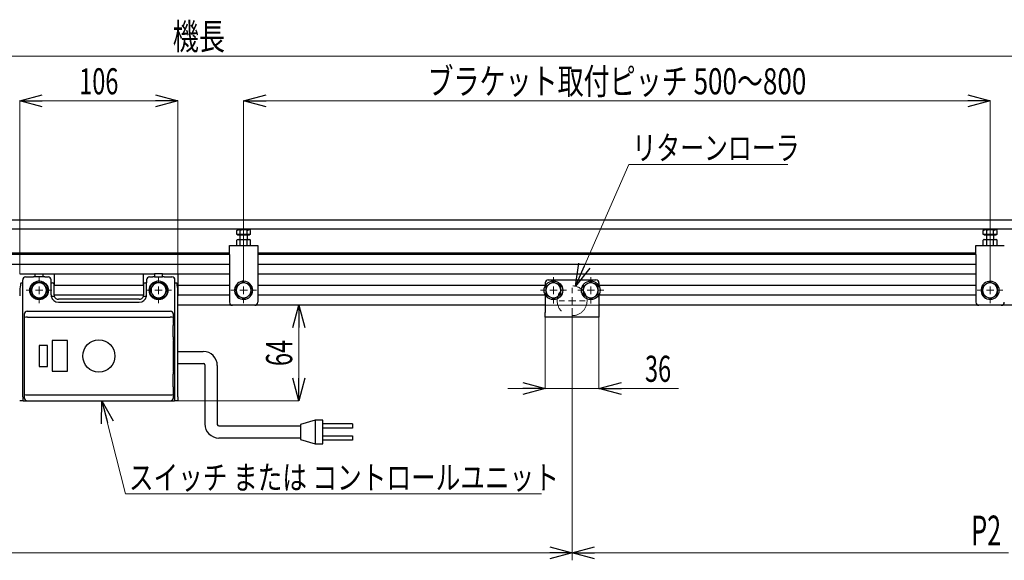
# Model space of a CAD drawing. Units: millimetres. Extents: x -985 to 985, y -676 to 676.
# Drawn here: x -60 to 599, y -158 to 205 of the extents above; entities that cross this region are included whole.
import ezdxf
from ezdxf.enums import TextEntityAlignment as Align

# ---------------------------------------------------------------- set-up
doc = ezdxf.new("R2010")
doc.units = ezdxf.units.MM
doc.header["$LTSCALE"] = 1.25
doc.linetypes.add('DASHED', pattern=[19.05, 12.7, -6.35])
doc.layers.add('SLD-0', color=7, linetype='Continuous')
doc.styles.add('dcStyle0', font='ＭＳ Ｐゴシック')
doc.dimstyles.new('dc_Rotated', dxfattribs={"dimtxt": 17.5, "dimasz": 15.00113, "dimexe": 5, "dimexo": 5, "dimgap": 5, "dimtad": 3, "dimdec": 3, "dimdsep": 46, "dimtxsty": 'dcStyle0', "dimblk1": 'OPEN30', "dimblk2": 'OPEN30', "dimsah": 1, "dimcen": 0.09, "dimclrd": 7, "dimclre": 7, "dimclrt": 7, "dimadec": 0, "dimazin": 2, "dimtfac": 1, "dimtdec": 4, "dimtmove": 0, "dimatfit": 3, "dimfxl": 1, "dimarcsym": 1})

# ---------------------------------------------------------------- blocks, each defined once
blk = doc.blocks.new('DC_GROUP_W-MMX2-VT-010-8_5')
at = {"color": 7, "linetype": 'Continuous', "lineweight": 13}
for p, q in [((299.8, 19.16), (302.13, 20.5)), ((299.63, 19.06), (299.8, 19.16))]:
    blk.add_line(p, q, dxfattribs=at)
blk = doc.blocks.new('DC_GROUP_W-MMX2-VT-010-8_6')
at = {"color": 7, "linetype": 'Continuous', "lineweight": 13}
for p, q in [((299.45, 27.82), (297.13, 29.16)), ((299.63, 27.72), (299.45, 27.82))]:
    blk.add_line(p, q, dxfattribs=at)
blk = doc.blocks.new('DC_GROUP_W-MMX2-VT-010-8_7')
at = {"color": 7, "linetype": 'Continuous', "lineweight": 13}
for p, q in [((294.63, 19.06), (294.8, 18.95)), ((294.8, 18.95), (297.13, 17.61))]:
    blk.add_line(p, q, dxfattribs=at)
blk = doc.blocks.new('DC_GROUP_W-MMX2-VT-010-8_8')
at = {"color": 7, "linetype": 'Continuous', "lineweight": 13}
for p, q in [((294.45, 27.61), (292.13, 26.27)), ((294.63, 27.72), (294.45, 27.61))]:
    blk.add_line(p, q, dxfattribs=at)
blk = doc.blocks.new('DC_GROUP_W-MMX2-VT-010-8_13')
at = {"color": 7, "linetype": 'Continuous', "lineweight": 13}
for p, q in [((86.95, 27.61), (84.63, 26.27)), ((87.13, 27.72), (86.95, 27.61))]:
    blk.add_line(p, q, dxfattribs=at)
blk = doc.blocks.new('DC_GROUP_W-MMX2-VT-010-8_14')
at = {"color": 7, "linetype": 'Continuous', "lineweight": 13}
for p, q in [((87.13, 19.06), (87.3, 18.95)), ((87.3, 18.95), (89.63, 17.61))]:
    blk.add_line(p, q, dxfattribs=at)
blk = doc.blocks.new('DC_GROUP_W-MMX2-VT-010-8_15')
at = {"color": 7, "linetype": 'Continuous', "lineweight": 13}
for p, q in [((91.95, 27.82), (89.63, 29.16)), ((92.13, 27.72), (91.95, 27.82))]:
    blk.add_line(p, q, dxfattribs=at)
blk = doc.blocks.new('DC_GROUP_W-MMX2-VT-010-8_16')
at = {"color": 7, "linetype": 'Continuous', "lineweight": 13}
for p, q in [((92.3, 19.16), (94.63, 20.5)), ((92.13, 19.06), (92.3, 19.16))]:
    blk.add_line(p, q, dxfattribs=at)
blk = doc.blocks.new('DC_GROUP_W-MMX2-VT-010-8_17')
at = {"color": 7, "linetype": 'Continuous', "lineweight": 13}
for p, q in [((28.19, 25.71), (26.85, 23.39)), ((28.3, 25.89), (28.19, 25.71))]:
    blk.add_line(p, q, dxfattribs=at)
blk = doc.blocks.new('DC_GROUP_W-MMX2-VT-010-8_18')
at = {"color": 7, "linetype": 'Continuous', "lineweight": 13}
for p, q in [((26.85, 23.39), (27.15, 22.87)), ((27.15, 22.87), (28.3, 20.89))]:
    blk.add_line(p, q, dxfattribs=at)
blk = doc.blocks.new('DC_GROUP_W-MMX2-VT-010-8_19')
at = {"color": 7, "linetype": 'Continuous', "lineweight": 13}
for p, q in [((28.3, 20.89), (28.64, 20.3)), ((28.64, 20.3), (29.74, 18.39))]:
    blk.add_line(p, q, dxfattribs=at)
blk = doc.blocks.new('DC_GROUP_W-MMX2-VT-010-8_20')
at = {"color": 7, "linetype": 'Continuous', "lineweight": 13}
for p, q in [((35.81, 27.87), (35.51, 28.39)), ((36.96, 25.89), (35.81, 27.87))]:
    blk.add_line(p, q, dxfattribs=at)
blk = doc.blocks.new('DC_GROUP_W-MMX2-VT-010-8_21')
at = {"color": 7, "linetype": 'Continuous', "lineweight": 13}
for p, q in [((37.3, 25.3), (36.96, 25.89)), ((38.4, 23.39), (37.3, 25.3))]:
    blk.add_line(p, q, dxfattribs=at)
blk = doc.blocks.new('DC_GROUP_W-MMX2-VT-010-8_22')
at = {"color": 7, "linetype": 'Continuous', "lineweight": 13}
for p, q in [((36.96, 20.89), (37.06, 21.06)), ((37.06, 21.06), (38.4, 23.39))]:
    blk.add_line(p, q, dxfattribs=at)
blk = doc.blocks.new('DC_GROUP_W-MMX2-VT-010-8_23')
at = {"color": 7, "linetype": 'Continuous', "lineweight": 13}
for p, q in [((324.8, 19.16), (327.13, 20.5)), ((324.63, 19.06), (324.8, 19.16))]:
    blk.add_line(p, q, dxfattribs=at)
blk = doc.blocks.new('DC_GROUP_W-MMX2-VT-010-8_24')
at = {"color": 7, "linetype": 'Continuous', "lineweight": 13}
for p, q in [((324.45, 27.82), (322.13, 29.16)), ((324.63, 27.72), (324.45, 27.82))]:
    blk.add_line(p, q, dxfattribs=at)
blk = doc.blocks.new('DC_GROUP_W-MMX2-VT-010-8_25')
at = {"color": 7, "linetype": 'Continuous', "lineweight": 13}
for p, q in [((319.63, 19.06), (319.8, 18.95)), ((319.8, 18.95), (322.13, 17.61))]:
    blk.add_line(p, q, dxfattribs=at)
blk = doc.blocks.new('DC_GROUP_W-MMX2-VT-010-8_26')
at = {"color": 7, "linetype": 'Continuous', "lineweight": 13}
for p, q in [((319.45, 27.61), (317.13, 26.27)), ((319.63, 27.72), (319.45, 27.61))]:
    blk.add_line(p, q, dxfattribs=at)
blk = doc.blocks.new('DC_GROUP_W-MMX2-VT-010-8_27')
at = {"color": 7, "linetype": 'Continuous', "lineweight": 13}
for p, q in [((-51.7, 20.89), (-51.36, 20.3)), ((-51.36, 20.3), (-50.26, 18.39))]:
    blk.add_line(p, q, dxfattribs=at)
blk = doc.blocks.new('DC_GROUP_W-MMX2-VT-010-8_28')
at = {"color": 7, "linetype": 'Continuous', "lineweight": 13}
for p, q in [((-51.81, 25.71), (-53.15, 23.39)), ((-51.7, 25.89), (-51.81, 25.71))]:
    blk.add_line(p, q, dxfattribs=at)
blk = doc.blocks.new('DC_GROUP_W-MMX2-VT-010-8_29')
at = {"color": 7, "linetype": 'Continuous', "lineweight": 13}
for p, q in [((-53.15, 23.39), (-52.85, 22.87)), ((-52.85, 22.87), (-51.7, 20.89))]:
    blk.add_line(p, q, dxfattribs=at)
blk = doc.blocks.new('DC_GROUP_W-MMX2-VT-010-8_30')
at = {"color": 7, "linetype": 'Continuous', "lineweight": 13}
for p, q in [((-42.7, 25.3), (-43.04, 25.89)), ((-41.6, 23.39), (-42.7, 25.3))]:
    blk.add_line(p, q, dxfattribs=at)
blk = doc.blocks.new('DC_GROUP_W-MMX2-VT-010-8_31')
at = {"color": 7, "linetype": 'Continuous', "lineweight": 13}
for p, q in [((-43.04, 20.89), (-42.94, 21.06)), ((-42.94, 21.06), (-41.6, 23.39))]:
    blk.add_line(p, q, dxfattribs=at)
blk = doc.blocks.new('DC_GROUP_W-MMX2-VT-010-8_32')
at = {"color": 7, "linetype": 'Continuous', "lineweight": 13}
for p, q in [((-44.19, 27.87), (-44.49, 28.39)), ((-43.04, 25.89), (-44.19, 27.87))]:
    blk.add_line(p, q, dxfattribs=at)
blk = doc.blocks.new('DC_GROUP_W-MMX2-VT-010-8_33')
at = {"color": 7, "linetype": 'Continuous', "lineweight": 13}
for p, q in [((586.95, 27.61), (584.63, 26.27)), ((587.13, 27.72), (586.95, 27.61))]:
    blk.add_line(p, q, dxfattribs=at)
blk = doc.blocks.new('DC_GROUP_W-MMX2-VT-010-8_34')
at = {"color": 7, "linetype": 'Continuous', "lineweight": 13}
for p, q in [((587.13, 19.06), (587.3, 18.95)), ((587.3, 18.95), (589.63, 17.61))]:
    blk.add_line(p, q, dxfattribs=at)
blk = doc.blocks.new('DC_GROUP_W-MMX2-VT-010-8_35')
at = {"color": 7, "linetype": 'Continuous', "lineweight": 13}
for p, q in [((592.3, 19.16), (594.63, 20.5)), ((592.13, 19.06), (592.3, 19.16))]:
    blk.add_line(p, q, dxfattribs=at)
blk = doc.blocks.new('DC_GROUP_W-MMX2-VT-010-8_36')
at = {"color": 7, "linetype": 'Continuous', "lineweight": 13}
for p, q in [((591.95, 27.82), (589.63, 29.16)), ((592.13, 27.72), (591.95, 27.82))]:
    blk.add_line(p, q, dxfattribs=at)
blk = doc.blocks.new('DC_GROUP_W-MMX2-VT-010-8_37')
at = {"color": 7, "linetype": 'Continuous', "lineweight": 13}
for p, q in [((587.32, 63.53), (589.11, 63.87)), ((589.11, 63.87), (589.63, 63.89))]:
    blk.add_line(p, q, dxfattribs=at)
blk = doc.blocks.new('DC_GROUP_W-MMX2-VT-010-8_38')
at = {"color": 7, "linetype": 'Continuous', "lineweight": 13}
for p, q in [((589.63, 63.89), (591.49, 63.65)), ((591.49, 63.65), (591.94, 63.53))]:
    blk.add_line(p, q, dxfattribs=at)
blk = doc.blocks.new('DC_GROUP_W-MMX2-VT-010-8_39')
at = {"color": 7, "linetype": 'Continuous', "lineweight": 13}
for p, q in [((586.16, 63.89), (586.24, 63.88)), ((586.24, 63.88), (587.32, 63.53))]:
    blk.add_line(p, q, dxfattribs=at)
blk = doc.blocks.new('DC_GROUP_W-MMX2-VT-010-8_40')
at = {"color": 7, "linetype": 'Continuous', "lineweight": 13}
for p, q in [((593.09, 63.89), (593.17, 63.88)), ((593.17, 63.88), (594.25, 63.53))]:
    blk.add_line(p, q, dxfattribs=at)
blk = doc.blocks.new('DC_GROUP_W-MMX2-VT-010-8_45')
at = {"color": 7, "linetype": 'Continuous', "lineweight": 13}
for p, q in [((93.09, 63.89), (93.17, 63.88)), ((93.17, 63.88), (94.24, 63.53))]:
    blk.add_line(p, q, dxfattribs=at)
blk = doc.blocks.new('DC_GROUP_W-MMX2-VT-010-8_46')
at = {"color": 7, "linetype": 'Continuous', "lineweight": 13}
for p, q in [((87.32, 63.53), (89.11, 63.87)), ((89.11, 63.87), (89.63, 63.89))]:
    blk.add_line(p, q, dxfattribs=at)
blk = doc.blocks.new('DC_GROUP_W-MMX2-VT-010-8_47')
at = {"color": 7, "linetype": 'Continuous', "lineweight": 13}
for p, q in [((86.16, 63.89), (86.24, 63.88)), ((86.24, 63.88), (87.32, 63.53))]:
    blk.add_line(p, q, dxfattribs=at)
blk = doc.blocks.new('DC_GROUP_W-MMX2-VT-010-8_48')
at = {"color": 7, "linetype": 'Continuous', "lineweight": 13}
for p, q in [((89.63, 63.89), (91.49, 63.65)), ((91.49, 63.65), (91.94, 63.53))]:
    blk.add_line(p, q, dxfattribs=at)
blk = doc.blocks.new('DC_GROUP_W-MMX2-VT-010-8_53')
at = {"color": 7, "linetype": 'Continuous', "lineweight": 13}
for p, q in [((589, 57.36), (587.32, 57.03)), ((589.63, 57.39), (589, 57.36))]:
    blk.add_line(p, q, dxfattribs=at)
blk = doc.blocks.new('DC_GROUP_W-MMX2-VT-010-8_54')
at = {"color": 7, "linetype": 'Continuous', "lineweight": 13}
for p, q in [((586.08, 57.38), (585.01, 57.03)), ((586.16, 57.39), (586.08, 57.38))]:
    blk.add_line(p, q, dxfattribs=at)
blk = doc.blocks.new('DC_GROUP_W-MMX2-VT-010-8_55')
at = {"color": 7, "linetype": 'Continuous', "lineweight": 13}
for p, q in [((591.35, 57.18), (589.63, 57.39)), ((591.94, 57.03), (591.35, 57.18))]:
    blk.add_line(p, q, dxfattribs=at)
blk = doc.blocks.new('DC_GROUP_W-MMX2-VT-010-8_56')
at = {"color": 7, "linetype": 'Continuous', "lineweight": 13}
for p, q in [((593.01, 57.38), (591.94, 57.03)), ((593.09, 57.39), (593.01, 57.38))]:
    blk.add_line(p, q, dxfattribs=at)
blk = doc.blocks.new('DC_GROUP_W-MMX2-VT-010-8_57')
at = {"color": 7, "linetype": 'Continuous', "lineweight": 13}
for p, q in [((89, 57.36), (87.32, 57.03)), ((89.63, 57.39), (89, 57.36))]:
    blk.add_line(p, q, dxfattribs=at)
blk = doc.blocks.new('DC_GROUP_W-MMX2-VT-010-8_58')
at = {"color": 7, "linetype": 'Continuous', "lineweight": 13}
for p, q in [((91.35, 57.18), (89.63, 57.39)), ((91.94, 57.03), (91.35, 57.18))]:
    blk.add_line(p, q, dxfattribs=at)
blk = doc.blocks.new('DC_GROUP_W-MMX2-VT-010-8_59')
at = {"color": 7, "linetype": 'Continuous', "lineweight": 13}
for p, q in [((86.08, 57.38), (85.01, 57.03)), ((86.16, 57.39), (86.08, 57.38))]:
    blk.add_line(p, q, dxfattribs=at)
blk = doc.blocks.new('DC_GROUP_W-MMX2-VT-010-8_60')
at = {"color": 7, "linetype": 'Continuous', "lineweight": 13}
for p, q in [((93.01, 57.38), (91.94, 57.03)), ((93.09, 57.39), (93.01, 57.38))]:
    blk.add_line(p, q, dxfattribs=at)
blk = doc.blocks.new('_Open30')
at = {"color": 0, "linetype": 'ByBlock', "lineweight": -2}
for p, q in [((-1, 0.267949), (0, 0)), ((0, 0), (-1, -0.267949)), ((0, 0), (-1, 0))]:
    blk.add_line(p, q, dxfattribs=at)
blk = doc.blocks.new('DC_IMAGEDIMGROUP_3')
at = {"color": 7, "linetype": 'Continuous', "lineweight": 13}
for p, q in [((309.63, 4.55), (309.63, -157.61)), ((309.63, -152.61), (601.99, -152.61))]:
    blk.add_line(p, q, dxfattribs=at)
at = {"color": 7, "xscale": 15.00115266964712, "yscale": 15.00081580252128, "rotation": 180}
blk.add_blockref('_Open30', (309.63, -152.61), dxfattribs=at)
at = {"color": 7, "style": 'dcStyle0', "width": 0.615533}
blk.add_text('P2', height=20, dxfattribs=at).set_placement((576.99, -147.61), (596.99, -147.61), align=Align.FIT)
blk = doc.blocks.new('DC_GROUP_W-MMX2-VT-010-8_182')
at = {"layer": 'SLD-0', "color": 7, "linetype": 'Continuous', "lineweight": 25}
for p, q in [((45.63, -17.62), (62.59, -17.62)), ((45.63, -25.62), (62.63, -25.62)), ((63.63, -26.62), (63.63, -66.22)), ((71.99, -27.02), (71.99, -66.49)), ((137.63, -63.62), (127.63, -66.62)), ((142.63, -63.62), (137.63, -63.62)), ((137.63, -63.62), (137.63, -79.62)), ((142.63, -79.61), (142.63, -63.62)), ((72.99, -67.49), (127.63, -67.49)), ((127.63, -66.62), (127.63, -76.62)), ((162.63, -66.12), (142.63, -66.12)), ((162.63, -69.12), (142.63, -69.12)), ((162.63, -66.12), (162.63, -69.12)), ((127.63, -75.62), (73.03, -75.62)), ((127.63, -76.62), (137.63, -79.62)), ((142.63, -74.13), (162.63, -74.12)), ((162.63, -77.12), (142.63, -77.12)), ((162.63, -74.12), (162.63, -77.12)), ((137.63, -79.62), (142.63, -79.61))]:
    blk.add_line(p, q, dxfattribs=at)
at = {"layer": 'SLD-0', "color": 7, "linetype": 'Continuous', "lineweight": 18}
blk.add_line((45.63, -17.62), (45.63, -25.62), dxfattribs=at)
at = {"layer": 'SLD-0', "color": 7, "linetype": 'Continuous', "lineweight": 25}
for centre, radius, start, end in [((62.59, -27.02), 9.4, 0, 90), ((62.63, -26.62), 1, 0, 90), ((73.03, -66.22), 9.4, 180, 270), ((72.99, -66.49), 1, 180, 270)]:
    blk.add_arc(centre, radius, start, end, dxfattribs=at)
blk = doc.blocks.new('DC_GROUP_W-MMX2-VT-010-8_188')
at = {"layer": 'SLD-0', "color": 7, "linetype": 'Continuous', "lineweight": 18}
blk.add_line((289.15, -112.93), (10.42, -112.93), dxfattribs=at)
at = {"layer": 'SLD-0', "color": 7, "style": 'dcStyle0', "width": 0.815281}
blk.add_text('スイッチ または コントロールユニット', height=16, dxfattribs=at).set_placement((12.79, -110.06), (300.79, -110.06), align=Align.FIT)
blk = doc.blocks.new('DC_GROUP_W-MMX2-VT-010-8_189')
at = {"layer": 'SLD-0', "color": 7, "linetype": 'Continuous', "lineweight": 18}
blk.add_line((454.23, 107.8), (347.57, 107.8), dxfattribs=at)
at = {"layer": 'SLD-0', "color": 7, "style": 'dcStyle0', "width": 0.806335}
blk.add_text('リターンローラ', height=16, dxfattribs=at).set_placement((350, 110.88), (462, 110.88), align=Align.FIT)
blk = doc.blocks.new('DC_GROUP_W-MMX2-VT-010-8_192')
at = {"layer": 'SLD-0', "color": 7, "linetype": 'Continuous', "lineweight": 18}
for p, q in [((589.63, 28.39), (589.63, 67.51)), ((584.63, 23.39), (581.03, 23.39)), ((589.63, 23.39), (587.13, 23.39)), ((589.63, 23.39), (589.63, 25.89)), ((589.63, 23.39), (589.63, 20.89)), ((589.63, 23.39), (592.13, 23.39)), ((594.63, 23.39), (598.23, 23.39)), ((589.63, 18.39), (589.63, 14.79))]:
    blk.add_line(p, q, dxfattribs=at)
blk = doc.blocks.new('DC_GROUP_W-MMX2-VT-010-8_196')
at = {"layer": 'SLD-0', "color": 7, "linetype": 'Continuous', "lineweight": 18}
for p, q in [((309.63, 21.39), (309.63, 25.05)), ((304.63, 16.39), (300.96, 16.39)), ((309.63, 16.39), (307.13, 16.39)), ((309.63, 16.39), (309.63, 18.89)), ((309.63, 16.39), (309.63, 13.89)), ((309.63, 16.39), (312.13, 16.39)), ((314.63, 16.39), (318.29, 16.39)), ((309.63, 11.39), (309.63, 7.72))]:
    blk.add_line(p, q, dxfattribs=at)
blk = doc.blocks.new('DC_GROUP_W-MMX2-VT-010-8_197')
at = {"layer": 'SLD-0', "color": 7, "linetype": 'Continuous', "lineweight": 18}
for p, q in [((89.63, 28.39), (89.63, 66.1)), ((84.63, 23.39), (81.03, 23.39)), ((89.63, 23.39), (87.13, 23.39)), ((89.63, 23.39), (89.63, 25.89)), ((89.63, 23.39), (89.63, 20.89)), ((89.63, 23.39), (92.13, 23.39)), ((94.63, 23.39), (98.23, 23.39)), ((89.63, 18.39), (89.63, 14.79))]:
    blk.add_line(p, q, dxfattribs=at)
blk = doc.blocks.new('DC_GROUP_W-MMX2-VT-010-8_198')
at = {"layer": 'SLD-0', "color": 7, "linetype": 'Continuous', "lineweight": 18}
for p, q in [((322.13, 28.39), (322.13, 32.14)), ((317.13, 23.39), (313.38, 23.39)), ((322.13, 23.39), (319.63, 23.39)), ((322.13, 23.39), (322.13, 25.89)), ((322.13, 23.39), (322.13, 20.89)), ((322.13, 23.39), (324.63, 23.39)), ((327.13, 23.39), (330.88, 23.39)), ((322.13, 18.39), (322.13, 14.64))]:
    blk.add_line(p, q, dxfattribs=at)
blk = doc.blocks.new('DC_GROUP_W-MMX2-VT-010-8_199')
at = {"layer": 'SLD-0', "color": 7, "linetype": 'Continuous', "lineweight": 18}
for p, q in [((297.13, 28.39), (297.13, 32.14)), ((292.13, 23.39), (288.38, 23.39)), ((297.13, 23.39), (294.63, 23.39)), ((297.13, 23.39), (297.13, 25.89)), ((297.13, 23.39), (297.13, 20.89)), ((297.13, 23.39), (299.63, 23.39)), ((302.13, 23.39), (305.88, 23.39)), ((297.13, 18.39), (297.13, 14.64))]:
    blk.add_line(p, q, dxfattribs=at)
blk = doc.blocks.new('DC_GROUP_W-MMX2-VT-010-8_208')
at = {"layer": 'SLD-0', "color": 7, "linetype": 'Continuous', "lineweight": 18}
for p, q in [((-47.37, 28.39), (-47.37, 31.99)), ((-52.37, 23.39), (-55.97, 23.39)), ((-47.37, 23.39), (-49.87, 23.39)), ((-47.37, 23.39), (-47.37, 25.89)), ((-47.37, 23.39), (-47.37, 20.89)), ((-47.37, 23.39), (-44.87, 23.39)), ((-42.37, 23.39), (-38.77, 23.39)), ((-47.37, 18.39), (-47.37, 14.79))]:
    blk.add_line(p, q, dxfattribs=at)
blk = doc.blocks.new('DC_GROUP_W-MMX2-VT-010-8_213')
at = {"layer": 'SLD-0', "color": 7, "linetype": 'Continuous', "lineweight": 18}
for p, q in [((32.63, 28.39), (32.63, 31.99)), ((27.63, 23.39), (24.03, 23.39)), ((32.63, 23.39), (30.13, 23.39)), ((32.63, 23.39), (32.63, 25.89)), ((32.63, 23.39), (32.63, 20.89)), ((32.63, 23.39), (35.13, 23.39)), ((37.63, 23.39), (41.23, 23.39)), ((32.63, 18.39), (32.63, 14.79))]:
    blk.add_line(p, q, dxfattribs=at)
blk = doc.blocks.new('DC_GROUP_W-MMX2-VT-010-8_232')
at = {"layer": 'SLD-0', "color": 7, "linetype": 'Continuous', "lineweight": 18}
blk.add_line((-5.34, -50.61), (10.42, -112.93), dxfattribs=at)
at = {"layer": 'SLD-0', "color": 7, "xscale": 15.00115266964712, "yscale": 15.00081580252128, "rotation": 104.1962528755706}
blk.add_blockref('_Open30', (-5.34, -50.61), dxfattribs=at)
blk = doc.blocks.new('DC_GROUP_W-MMX2-VT-010-8_233')
at = {"layer": 'SLD-0', "color": 7, "linetype": 'Continuous', "lineweight": 18}
blk.add_line((311.85, 26.14), (347.57, 107.8), dxfattribs=at)
at = {"layer": 'SLD-0', "color": 7, "xscale": 15.00115266964712, "yscale": 15.00081580252128, "rotation": 246.3778713550166}
blk.add_blockref('_Open30', (311.85, 26.14), dxfattribs=at)
blk = doc.blocks.new('*D239')
at = {"layer": 'SLD-0', "color": 7, "linetype": 'Continuous', "lineweight": 18}
for p, q in [((-690.37, 33.95), (-690.37, 180.39)), ((-690.37, 180.39), (809.63, 180.39)), ((809.63, 33.95), (809.63, 180.39))]:
    blk.add_line(p, q, dxfattribs=at)
at = {"layer": 'SLD-0', "color": 7, "xscale": 15.00115266964712, "yscale": 15.00081580252128}
for p, rotation in [((-690.37, 180.39), 180), ((809.63, 180.39), 360)]:
    blk.add_blockref('_Open30', p, dxfattribs=dict(at, rotation=rotation))
at = {"layer": 'SLD-0', "color": 7, "style": 'dcStyle0', "width": 0.6875}
blk.add_text('機長', height=17.5, dxfattribs=at).set_placement((42.13, 184.76), (77.13, 184.76), align=Align.FIT)
blk = doc.blocks.new('*D242')
at = {"layer": 'SLD-0', "color": 7, "linetype": 'Continuous', "lineweight": 18}
for p, q in [((89.63, 66.16), (89.63, 150.39)), ((89.63, 150.39), (589.63, 150.39)), ((589.63, 67.57), (589.63, 150.39))]:
    blk.add_line(p, q, dxfattribs=at)
at = {"layer": 'SLD-0', "color": 7, "xscale": 15.00115266964712, "yscale": 15.00081580252128}
for p, rotation in [((89.63, 150.39), 180), ((589.63, 150.39), 360)]:
    blk.add_blockref('_Open30', p, dxfattribs=dict(at, rotation=rotation))
at = {"layer": 'SLD-0', "color": 7, "style": 'dcStyle0', "width": 0.777772}
blk.add_text('ブラケット取付ピッチ 500～800', height=17.5, dxfattribs=at).set_placement((212.75, 154.76), (466.5, 154.76), align=Align.FIT)
blk = doc.blocks.new('*D243')
at = {"layer": 'SLD-0', "color": 7, "linetype": 'Continuous', "lineweight": 18}
for p, q in [((-690.37, 26.82), (-690.37, -152.61)), ((309.63, 7.66), (309.63, -152.61)), ((-690.37, -152.61), (309.63, -152.61))]:
    blk.add_line(p, q, dxfattribs=at)
at = {"layer": 'SLD-0', "color": 7, "xscale": 15.00115266964712, "yscale": 15.00081580252128}
for p, rotation in [((-690.37, -152.61), 180), ((309.63, -152.61), 360)]:
    blk.add_blockref('_Open30', p, dxfattribs=dict(at, rotation=rotation))
at = {"layer": 'SLD-0', "color": 7, "style": 'dcStyle0', "width": 0.615533}
blk.add_text('P1', height=17.5, dxfattribs=at).set_placement((-199.12, -148.24), (-181.62, -148.24), align=Align.FIT)
blk = doc.blocks.new('*D249')
at = {"layer": 'SLD-0', "color": 7, "linetype": 'Continuous', "lineweight": 18}
for p, q in [((-60.37, 34.45), (-60.37, 150.39)), ((-60.37, 150.39), (45.63, 150.39)), ((45.63, 34.45), (45.63, 150.39))]:
    blk.add_line(p, q, dxfattribs=at)
at = {"layer": 'SLD-0', "color": 7, "xscale": 15.00115266964712, "yscale": 15.00081580252128}
for p, rotation in [((-60.37, 150.39), 180), ((45.63, 150.39), 360)]:
    blk.add_blockref('_Open30', p, dxfattribs=dict(at, rotation=rotation))
at = {"layer": 'SLD-0', "color": 7, "style": 'dcStyle0', "width": 0.6875}
blk.add_text('106', height=17.5, dxfattribs=at).set_placement((-20.5, 154.76), (5.75, 154.76), align=Align.FIT)
blk = doc.blocks.new('*D250')
at = {"layer": 'SLD-0', "color": 7, "linetype": 'Continuous', "lineweight": 18}
for p, q in [((777.56, 13.39), (126.55, 13.39)), ((126.55, -50.61), (126.55, 13.39)), ((45.69, -50.61), (126.55, -50.61))]:
    blk.add_line(p, q, dxfattribs=at)
at = {"layer": 'SLD-0', "color": 7, "xscale": 15.00115266964712, "yscale": 15.00081580252128}
for p, rotation in [((126.55, 13.39), 90), ((126.55, -50.61), 270)]:
    blk.add_blockref('_Open30', p, dxfattribs=dict(at, rotation=rotation))
at = {"layer": 'SLD-0', "color": 7, "style": 'dcStyle0', "width": 0.6875}
blk.add_text('64', height=17.5, rotation=90, dxfattribs=at).set_placement((122.17, -27.36), (122.17, -9.86), align=Align.FIT)
blk = doc.blocks.new('*D251')
at = {"layer": 'SLD-0', "color": 7, "linetype": 'Continuous', "lineweight": 18}
for p, q in [((291.63, 5.32), (291.63, -42.33)), ((327.63, 5.32), (327.63, -42.33)), ((266.63, -42.33), (291.63, -42.33)), ((327.63, -42.33), (291.63, -42.33)), ((380.98, -42.33), (327.63, -42.33))]:
    blk.add_line(p, q, dxfattribs=at)
at = {"layer": 'SLD-0', "color": 7, "xscale": 15.00115266964712, "yscale": 15.00081580252128}
for p, rotation in [((291.63, -42.33), 360), ((327.63, -42.33), 180)]:
    blk.add_blockref('_Open30', p, dxfattribs=dict(at, rotation=rotation))
at = {"layer": 'SLD-0', "color": 7, "style": 'dcStyle0', "width": 0.6875}
blk.add_text('36', height=17.5, dxfattribs=at).set_placement((358.48, -37.96), (375.98, -37.96), align=Align.FIT)

msp = doc.modelspace()

# ---------------------------------------------------------------- linework, layer by layer
at = {"color": 7, "linetype": 'Continuous', "lineweight": 25}
for p, q in [((641.23, 70.386), (-521.9776, 70.386)), ((650.941, 64.2776), (-531.6886, 64.2776)), ((85.6262, 63.886), (85.0074, 63.5288)), ((85.0074, 63.5288), (86.1621, 63.886)), ((85.0074, 60.886), (85.0074, 63.5288)), ((86.1621, 60.886), (85.0074, 60.886)), ((86.1621, 63.886), (85.6262, 63.886)), ((85.6262, 60.886), (85.6262, 60.386)), ((89.6262, 60.386), (85.6262, 60.386)), ((89.6262, 63.886), (86.1621, 63.886)), ((87.3168, 60.886), (86.1621, 60.886)), ((87.1262, 60.186), (87.1262, 57.386)), ((87.3168, 60.886), (87.3168, 63.5288)), ((89.6262, 60.886), (87.3168, 60.886)), ((93.0903, 63.886), (89.6262, 63.886)), ((91.9356, 60.886), (89.6262, 60.886)), ((93.6262, 60.386), (89.6262, 60.386)), ((91.9356, 63.5288), (93.0903, 63.886)), ((91.9356, 60.886), (91.9356, 63.5288)), ((93.0903, 60.886), (91.9356, 60.886)), ((92.1262, 57.386), (92.1262, 60.186)), ((93.6262, 63.886), (93.0903, 63.886)), ((94.245, 60.886), (93.0903, 60.886)), ((94.245, 63.5288), (93.6262, 63.886)), ((93.6262, 60.386), (93.6262, 60.886)), ((94.245, 60.886), (94.245, 63.5288)), ((585.6262, 63.886), (585.0074, 63.5288)), ((585.0074, 63.5288), (586.1621, 63.886)), ((585.0074, 60.886), (585.0074, 63.5288)), ((586.1621, 60.886), (585.0074, 60.886)), ((586.1621, 63.886), (585.6262, 63.886)), ((585.6262, 60.886), (585.6262, 60.386)), ((589.6262, 60.386), (585.6262, 60.386)), ((589.6262, 63.886), (586.1621, 63.886)), ((587.3168, 60.886), (586.1621, 60.886)), ((587.1262, 60.186), (587.1262, 57.386)), ((587.3168, 60.886), (587.3168, 63.5288)), ((589.6262, 60.886), (587.3168, 60.886)), ((593.0903, 63.886), (589.6262, 63.886)), ((591.9356, 60.886), (589.6262, 60.886)), ((593.6262, 60.386), (589.6262, 60.386)), ((591.9356, 63.5288), (593.0903, 63.886)), ((591.9356, 60.886), (591.9356, 63.5288)), ((593.0903, 60.886), (591.9356, 60.886)), ((592.1262, 57.386), (592.1262, 60.186)), ((593.6262, 63.886), (593.0903, 63.886)), ((594.2451, 60.886), (593.0903, 60.886)), ((594.2451, 63.5288), (593.6262, 63.886)), ((593.6262, 60.386), (593.6262, 60.886)), ((594.2451, 60.886), (594.2451, 63.5288)), ((80.1262, 53.386), (86.1621, 53.386)), ((80.1262, 47.386), (80.1262, 53.386)), ((85.6262, 57.386), (85.0074, 57.0288)), ((85.0074, 53.386), (85.0074, 57.0288)), ((85.6262, 57.386), (86.1621, 57.386)), ((87.3168, 57.0288), (86.1621, 57.386)), ((86.1621, 57.386), (89.6262, 57.386)), ((86.1621, 53.386), (87.3168, 53.386)), ((87.3168, 53.386), (87.3168, 57.0288)), ((87.3168, 53.386), (91.9356, 53.386)), ((89.6262, 57.386), (93.0903, 57.386)), ((91.9356, 53.386), (91.9356, 57.0288)), ((91.9356, 53.386), (93.0903, 53.386)), ((94.245, 57.0288), (93.0903, 57.386)), ((93.0903, 57.386), (93.6262, 57.386)), ((93.0903, 53.386), (99.1262, 53.386)), ((94.245, 57.0288), (93.6262, 57.386)), ((94.245, 53.386), (94.245, 57.0288)), ((99.1262, 53.386), (99.1262, 47.386)), ((580.1261, 47.386), (580.1261, 53.386)), ((580.1261, 53.386), (586.1621, 53.386)), ((585.6262, 57.386), (585.0074, 57.0288)), ((585.0074, 53.386), (585.0074, 57.0288)), ((585.6262, 57.386), (586.1621, 57.386)), ((587.3168, 57.0288), (586.1621, 57.386)), ((586.1621, 57.386), (589.6262, 57.386)), ((586.1621, 53.386), (587.3168, 53.386)), ((587.3168, 53.386), (587.3168, 57.0288)), ((587.3168, 53.386), (591.9356, 53.386)), ((589.6262, 57.386), (593.0903, 57.386)), ((591.9356, 53.386), (591.9356, 57.0288)), ((591.9356, 53.386), (593.0903, 53.386)), ((594.2451, 57.0288), (593.0903, 57.386)), ((593.0903, 57.386), (593.6262, 57.386)), ((593.0903, 53.386), (599.1262, 53.386)), ((594.2451, 57.0288), (593.6262, 57.386)), ((594.2451, 53.386), (594.2451, 57.0288)), ((80.1262, 48.386), (-460.8738, 48.386)), ((80.1262, 47.386), (-460.8738, 47.386)), ((80.1262, 47.386), (80.1262, 15.386)), ((580.1261, 48.386), (99.1262, 48.386)), ((99.1262, 47.386), (99.1262, 15.386)), ((580.1261, 47.386), (99.1262, 47.386)), ((580.1261, 47.386), (580.1262, 15.386)), ((80.1262, 40.636), (-460.8738, 40.636)), ((580.1261, 40.636), (99.1262, 40.636)), ((-60.3738, 34.386), (-59.3738, 34.386)), ((-59.3738, 34.386), (-51.1238, 34.386)), ((-51.1238, 34.386), (-50.1238, 34.386)), ((-50.1238, 34.386), (-50.1238, 32.386)), ((-50.1238, 34.386), (-44.6238, 34.386)), ((-44.6238, 32.386), (-44.6238, 34.386)), ((-44.6238, 34.386), (-43.6238, 34.386)), ((-43.6238, 34.386), (-38.3738, 34.386)), ((-38.3738, 34.386), (-37.3738, 34.386)), ((-37.3738, 34.386), (-37.3738, 27.386)), ((22.6262, 34.136), (-37.3738, 34.136)), ((22.6262, 27.386), (22.6262, 34.386)), ((22.6262, 34.386), (23.6262, 34.386)), ((23.6262, 34.386), (28.8762, 34.386)), ((28.8762, 34.386), (29.8762, 34.386)), ((29.8762, 34.386), (29.8762, 32.386)), ((35.3762, 34.386), (29.8762, 34.386)), ((35.3762, 32.386), (35.3762, 34.386)), ((35.3762, 34.386), (36.3762, 34.386)), ((36.3762, 34.386), (44.6262, 34.386)), ((44.6262, 34.386), (45.6262, 34.386)), ((45.6262, 34.386), (45.6262, 19.6083)), ((80.1262, 34.136), (45.6262, 34.136)), ((580.1261, 34.136), (99.1262, 34.136)), ((-59.3738, 28.386), (-58.3738, 28.386)), ((-58.3738, 28.386), (-58.3738, 30.386)), ((-58.3738, -47.9535), (-58.3738, 28.386)), ((-56.3738, 32.386), (-51.1238, 32.386)), ((-50.2606, 28.386), (-51.704, 25.886)), ((-50.1238, 32.386), (-51.1238, 32.386)), ((-47.3738, 28.386), (-50.2606, 28.386)), ((-44.6238, 32.386), (-50.1238, 32.386)), ((-44.487, 28.386), (-47.3738, 28.386)), ((-43.6238, 32.386), (-44.6238, 32.386)), ((-43.6238, 32.386), (-41.3738, 32.386)), ((-39.3738, 28.386), (-39.3738, 30.386)), ((-39.3738, 20.386), (-39.3738, 28.386)), ((-39.3738, 28.386), (-38.3738, 28.386)), ((-37.3738, 20.386), (-37.3738, 27.386)), ((22.6262, 26.636), (-37.3738, 26.636)), ((22.6262, 27.386), (22.6262, 20.386)), ((23.6262, 28.386), (24.6262, 28.386)), ((24.6262, 30.386), (24.6262, 28.386)), ((24.6262, 20.386), (24.6262, 28.386)), ((26.6262, 32.386), (28.8762, 32.386)), ((29.7395, 28.386), (28.2961, 25.886)), ((29.8762, 32.386), (28.8762, 32.386)), ((32.6262, 28.386), (29.7395, 28.386)), ((29.8762, 32.386), (35.3762, 32.386)), ((35.513, 28.386), (32.6262, 28.386)), ((36.3762, 32.386), (35.3762, 32.386)), ((36.3762, 32.386), (41.6262, 32.386)), ((43.6262, 28.386), (43.6262, 30.386)), ((43.6262, 28.386), (44.6262, 28.386)), ((43.6262, -47.9535), (43.6262, 28.386)), ((80.1262, 26.636), (45.6262, 26.636)), ((89.6262, 29.1595), (87.1262, 27.7162)), ((94.6262, 26.2728), (92.1262, 27.7162)), ((291.6262, 26.636), (99.1262, 26.636)), ((291.6262, 28.386), (291.6262, 26.3546)), ((293.6262, 30.386), (325.6262, 30.386)), ((297.1262, 29.1595), (294.6262, 27.7162)), ((302.1262, 26.2728), (299.6262, 27.7162)), ((322.1262, 29.1595), (319.6262, 27.7162)), ((327.1262, 26.2728), (324.6262, 27.7162)), ((327.6262, 28.386), (327.6262, 26.3546)), ((580.1261, 26.636), (327.6262, 26.636)), ((589.6262, 29.1595), (587.1262, 27.7162)), ((594.6262, 26.2728), (592.1262, 27.7162)), ((-52.8936, 22.9466), (-53.4546, 22.9019)), ((-52.442, 22.1644), (-53.304, 21.9566)), ((-44.487, 18.386), (-43.0437, 20.886)), ((22.6158, 20.136), (-37.3634, 20.136)), ((27.1064, 22.9466), (26.5454, 22.9019)), ((27.558, 22.1644), (26.696, 21.9566)), ((35.513, 18.386), (36.9563, 20.886)), ((80.1262, 20.136), (45.6262, 20.136)), ((84.6262, 23.7795), (83.545, 23.8646)), ((84.6262, 22.9925), (83.545, 22.9074)), ((84.6262, 26.2728), (84.6262, 23.386)), ((84.6262, 23.386), (84.6262, 20.4993)), ((84.6262, 20.4993), (87.1262, 19.0559)), ((94.6262, 23.386), (94.6262, 26.2728)), ((94.6262, 20.4993), (94.6262, 23.386)), ((291.6262, 20.136), (99.1262, 20.136)), ((291.6262, 20.4174), (291.6262, 8.586)), ((292.1262, 26.2728), (292.1262, 23.386)), ((292.1262, 23.386), (292.1262, 20.4993)), ((292.1262, 20.4993), (294.6262, 19.0559)), ((302.1262, 23.386), (302.1262, 26.2728)), ((302.1262, 20.4993), (302.1262, 23.386)), ((317.1262, 26.2728), (317.1262, 23.386)), ((317.1262, 23.386), (317.1262, 20.4993)), ((317.1262, 20.4993), (319.6262, 19.0559)), ((327.1262, 23.386), (327.1262, 26.2728)), ((327.1262, 20.4993), (327.1262, 23.386)), ((327.6262, 20.4174), (327.6262, 8.586)), ((580.1261, 20.136), (327.6262, 20.136)), ((584.6262, 22.9925), (583.5449, 22.9074)), ((584.6262, 23.7795), (583.545, 23.8646)), ((584.6262, 26.2728), (584.6262, 23.386)), ((584.6262, 23.386), (584.6262, 20.4993)), ((584.6262, 20.4993), (587.1262, 19.0559)), ((594.6262, 23.386), (594.6262, 26.2728)), ((594.6262, 20.4993), (594.6262, 23.386)), ((-50.2606, 18.386), (-47.3738, 18.386)), ((-47.3738, 18.386), (-44.487, 18.386)), ((-39.2728, 19.386), (-37.2022, 19.386)), ((19.6262, 17.386), (-34.3738, 17.386)), ((-34.3738, 15.386), (19.6262, 15.386)), ((22.4546, 19.386), (24.5252, 19.386)), ((29.7395, 18.386), (32.6262, 18.386)), ((32.6262, 18.386), (35.513, 18.386)), ((45.6262, -47.9535), (45.6262, 19.6083)), ((82.1262, 13.386), (45.6262, 13.386)), ((97.1262, 13.386), (82.1262, 13.386)), ((89.6262, 17.6125), (92.1262, 19.0559)), ((291.6262, 13.386), (97.1262, 13.386)), ((297.1262, 17.6125), (299.6262, 19.0559)), ((322.1262, 17.6125), (324.6262, 19.0559)), ((582.1262, 13.386), (327.6262, 13.386)), ((597.1262, 13.386), (582.1262, 13.386)), ((589.6262, 17.6125), (592.1262, 19.0559)), ((777.6263, 13.386), (597.1262, 13.386)), ((-57.3724, 7.3853), (-57.334, -48.616)), ((-57.2492, 5.2767), (-57.2506, 7.2635)), ((-55.3731, 9.386), (40.6255, 9.386)), ((42.503, 7.2635), (42.5016, 5.2767)), ((42.6207, 1.3882), (42.6248, 7.3853)), ((291.6262, 5.386), (291.6262, 8.586)), ((327.6262, 8.586), (327.6262, 5.386)), ((-55.2495, 5.386), (40.5019, 5.386)), ((42.4857, 0.4061), (42.4462, -0.2299)), ((327.6262, 5.386), (291.6262, 5.386)), ((42.4462, -7.7425), (42.4462, -0.2299)), ((-28.3238, -10.364), (-38.5238, -10.364)), ((-38.5238, -10.364), (-38.5238, -30.864)), ((-28.3238, -30.864), (-28.3238, -10.364)), ((42.4462, -7.7425), (42.4613, -8.2466)), ((42.4613, -8.2466), (42.4636, -8.4295)), ((42.5988, -30.6118), (42.6125, -10.6161)), ((-41.7238, -13.544), (-47.4238, -13.544)), ((-47.4238, -13.544), (-47.4238, -27.684)), ((-41.7238, -27.684), (-41.7238, -13.544)), ((-47.4238, -27.684), (-41.7238, -27.684)), ((-38.5238, -30.864), (-28.3238, -30.864)), ((42.4469, -32.7988), (42.4462, -32.8656)), ((42.4462, -41.393), (42.4462, -32.8656)), ((42.4462, -41.393), (42.4569, -41.6338)), ((42.5864, -48.616), (42.5905, -42.6161)), ((-58.3738, -50.614), (-60.3738, -50.614)), ((-58.3738, -47.9535), (-58.3738, -50.614)), ((-58.0738, -50.614), (-58.3738, -50.614)), ((-58.0738, -50.614), (-53.3738, -50.614)), ((-57.2123, -48.4942), (-57.2137, -46.5074)), ((-55.3347, -50.614), (40.5871, -50.614)), ((-55.2141, -46.614), (40.4665, -46.614)), ((38.6262, -50.614), (43.3262, -50.614)), ((42.4661, -46.5074), (42.4647, -48.4942)), ((43.6262, -50.614), (43.3262, -50.614)), ((43.6262, -50.614), (43.6262, -47.9535)), ((45.6262, -50.614), (43.6262, -50.614)), ((45.6262, -47.9535), (45.6262, -50.614))]:
    msp.add_line(p, q, dxfattribs=at)
for centre, radius in [((-47.3738, 23.386), 6.25), ((32.6262, 23.386), 6.25), ((297.1262, 23.386), 6.25), ((322.1262, 23.386), 6.25), ((-7.348, -20.6478), 10.7994)]:
    msp.add_circle(centre, radius, dxfattribs=at)
at = {"color": 7, "linetype": 'DASHED', "lineweight": 18}
msp.add_circle((309.6262, 16.386), 10, dxfattribs=at)
msp.add_circle((309.6262, 16.386), 10, dxfattribs=at)
at = {"color": 7, "linetype": 'Continuous', "lineweight": 25}
for centre, radius, start, end in [((86.9262, 60.186), 0.2, 0, 90), ((92.3262, 60.186), 0.2, 90, 180), ((586.9262, 60.186), 0.2, 0, 90), ((592.3262, 60.186), 0.2, 90, 180), ((-56.3738, 30.386), 2, 90, 180), ((-47.3738, 23.386), 6.1, 193.5520427, 184.5520427), ((-47.3738, 23.386), 5, 90, 150), ((-47.3738, 23.386), 5, 30, 90), ((-41.3738, 30.386), 2, 0, 90), ((-38.3738, 27.386), 1, 0.0000256, 89.9998361), ((23.6262, 27.386), 1, 90.000765, 180.000035), ((26.6262, 30.386), 2, 90, 180), ((32.6262, 23.386), 6.1, 193.5520427, 184.5520427), ((32.6262, 23.386), 5, 90, 150), ((32.6262, 23.386), 5, 30, 90), ((41.6262, 30.386), 2, 0, 90), ((89.6262, 23.3861), 6.1, 184.5001979, 175.5001903), ((89.6262, 23.386), 5, 120, 180), ((89.6262, 23.386), 5, 60, 120), ((89.6262, 23.386), 5, 0, 60), ((293.6262, 28.386), 2, 90, 180), ((297.1262, 23.386), 5, 120, 180), ((297.1262, 23.386), 5, 60, 120), ((297.1262, 23.386), 5, 360, 60), ((322.1262, 23.386), 5, 120, 180), ((322.1262, 23.386), 5, 60, 120), ((322.1262, 23.386), 5, 360, 60), ((325.6262, 28.386), 2, 0, 90), ((589.6262, 23.3857), 6.1, 184.4966301, 175.4966225), ((589.6262, 23.386), 5, 120, 180), ((589.6262, 23.386), 5, 60, 120), ((589.6262, 23.386), 5, 0, 60), ((-47.3738, 23.386), 5, 150, 210), ((-47.3738, 23.386), 5, 210, 270), ((-47.3738, 23.386), 5, 270, 330), ((-47.3738, 23.386), 5, 330, 30), ((-34.3738, 20.386), 5, 180, 191.536959), ((-34.3738, 20.386), 3, 180, 199.4712206), ((19.6262, 20.386), 3, 340.5287794, 0), ((19.6262, 20.386), 5, 348.463041, 0), ((32.6262, 23.386), 5, 150, 210), ((32.6262, 23.386), 5, 210, 270), ((32.6262, 23.386), 5, 270, 330), ((32.6262, 23.386), 5, 330, 30), ((89.6262, 23.386), 5, 180, 240), ((89.6262, 23.386), 5, 300, 0), ((297.1262, 23.386), 5, 180, 240), ((297.1262, 23.386), 5, 300, 360), ((322.1262, 23.386), 5, 180, 240), ((322.1262, 23.386), 5, 300, 360), ((589.6262, 23.386), 5, 180, 240), ((589.6262, 23.386), 5, 300, 0), ((-34.3738, 20.386), 5, 191.5369413, 270.0002041), ((-34.3738, 20.386), 3, 199.4712206, 270), ((19.6262, 20.386), 3, 269.9995857, 340.5287658), ((19.6262, 20.386), 5, 269.9997577, 348.4630587), ((82.1262, 15.386), 2, 180, 270), ((89.6262, 23.386), 5, 240, 300), ((97.1262, 15.386), 2, 270.000683, 0.0000529), ((297.1262, 23.386), 5, 240, 300), ((322.1262, 23.386), 5, 240, 300), ((582.1262, 15.386), 2, 180, 270), ((589.6262, 23.386), 5, 240, 300), ((597.1262, 15.386), 2, 270.000683, 0.0000529), ((-55.8333, -2.2846), 7.6928, 85.6514147, 100.6064672), ((41.0856, -2.2846), 7.6928, 79.3935328, 94.3485853), ((46.4979, 0.4013), 4.0121, 175.4724727, 179.9318791), ((73.775, -8.6243), 31.312, 179.6434263, 182.4191211), ((72.6561, -32.6253), 30.2096, 177.4513176, 180.3290944), ((49.0135, -41.536), 6.5574, 180.8540076, 183.5844781), ((-55.8082, -38.9457), 7.6913, 259.4707713, 274.4286188), ((41.0606, -38.9457), 7.6913, 265.5713812, 280.5292287)]:
    msp.add_arc(centre, radius, start, end, dxfattribs=at)
for centre, major_axis, ratio, start_param, end_param in [((-59.3738, 19.6083), (0, 8.7778), 0.11392405, 0, 1.57079633), ((44.6262, 19.6083), (0, 8.7778), 0.11392405, 4.71238898, 6.28318531), ((-55.3717, 7.3853), (1.4153, -1.4151), 0.99931462, 2.35647373, 3.92727006), ((40.6241, 7.3853), (1.4153, 1.4151), 0.99931462, 5.4975079, 7.06830423), ((43.2866, -235.191), (0.1638, 238.6849), 0.02617693, 0.13294877, 0.1526769), ((43.6028, 225.963), (0.1638, 238.6849), 0.02617693, -3.29423365, -3.27450551), ((43.2647, -267.191), (0.1638, 238.6849), 0.02617693, 0.13294877, 0.1526769), ((43.5809, 193.963), (0.1638, 238.6849), 0.02617693, -3.29423365, -3.27450551), ((-55.3334, -48.6133), (-1.4143, -1.4161), 0.99931556, 5.49819267, 7.0676187), ((40.5857, -48.6133), (-1.4143, 1.4161), 0.99931556, 2.35715926, 3.9265853)]:
    msp.add_ellipse(centre, major_axis=major_axis, ratio=ratio, start_param=start_param, end_param=end_param, dxfattribs=at)

# ---------------------------------------------------------------- block references
at = {"linetype": 'Continuous'}
for name in ['DC_GROUP_W-MMX2-VT-010-8_47', 'DC_GROUP_W-MMX2-VT-010-8_46', 'DC_GROUP_W-MMX2-VT-010-8_48', 'DC_GROUP_W-MMX2-VT-010-8_45', 'DC_GROUP_W-MMX2-VT-010-8_39', 'DC_GROUP_W-MMX2-VT-010-8_37', 'DC_GROUP_W-MMX2-VT-010-8_38', 'DC_GROUP_W-MMX2-VT-010-8_40', 'DC_GROUP_W-MMX2-VT-010-8_59', 'DC_GROUP_W-MMX2-VT-010-8_57', 'DC_GROUP_W-MMX2-VT-010-8_58', 'DC_GROUP_W-MMX2-VT-010-8_60', 'DC_GROUP_W-MMX2-VT-010-8_54', 'DC_GROUP_W-MMX2-VT-010-8_53', 'DC_GROUP_W-MMX2-VT-010-8_55', 'DC_GROUP_W-MMX2-VT-010-8_56', 'DC_GROUP_W-MMX2-VT-010-8_32', 'DC_GROUP_W-MMX2-VT-010-8_20', 'DC_GROUP_W-MMX2-VT-010-8_13', 'DC_GROUP_W-MMX2-VT-010-8_15', 'DC_GROUP_W-MMX2-VT-010-8_8', 'DC_GROUP_W-MMX2-VT-010-8_6', 'DC_GROUP_W-MMX2-VT-010-8_26', 'DC_GROUP_W-MMX2-VT-010-8_24', 'DC_GROUP_W-MMX2-VT-010-8_33', 'DC_GROUP_W-MMX2-VT-010-8_36', 'DC_GROUP_W-MMX2-VT-010-8_28', 'DC_GROUP_W-MMX2-VT-010-8_29', 'DC_GROUP_W-MMX2-VT-010-8_27', 'DC_GROUP_W-MMX2-VT-010-8_30', 'DC_GROUP_W-MMX2-VT-010-8_31', 'DC_GROUP_W-MMX2-VT-010-8_17', 'DC_GROUP_W-MMX2-VT-010-8_18', 'DC_GROUP_W-MMX2-VT-010-8_19', 'DC_GROUP_W-MMX2-VT-010-8_21', 'DC_GROUP_W-MMX2-VT-010-8_22', 'DC_GROUP_W-MMX2-VT-010-8_16', 'DC_GROUP_W-MMX2-VT-010-8_5', 'DC_GROUP_W-MMX2-VT-010-8_23', 'DC_GROUP_W-MMX2-VT-010-8_35', 'DC_GROUP_W-MMX2-VT-010-8_14', 'DC_GROUP_W-MMX2-VT-010-8_7', 'DC_GROUP_W-MMX2-VT-010-8_25', 'DC_GROUP_W-MMX2-VT-010-8_34', 'DC_IMAGEDIMGROUP_3']:
    msp.add_blockref(name, (0, 0), dxfattribs=at)
at = {"layer": 'SLD-0', "linetype": 'Continuous'}
for name in ['DC_GROUP_W-MMX2-VT-010-8_189', 'DC_GROUP_W-MMX2-VT-010-8_233', 'DC_GROUP_W-MMX2-VT-010-8_197', 'DC_GROUP_W-MMX2-VT-010-8_192', 'DC_GROUP_W-MMX2-VT-010-8_208', 'DC_GROUP_W-MMX2-VT-010-8_213', 'DC_GROUP_W-MMX2-VT-010-8_199', 'DC_GROUP_W-MMX2-VT-010-8_198', 'DC_GROUP_W-MMX2-VT-010-8_196', 'DC_GROUP_W-MMX2-VT-010-8_182', 'DC_GROUP_W-MMX2-VT-010-8_232', 'DC_GROUP_W-MMX2-VT-010-8_188']:
    msp.add_blockref(name, (0, 0), dxfattribs=at)

# ---------------------------------------------------------------- dimensions: what is measured, and where the dimension line sits
at = {"layer": 'SLD-0', "linetype": 'Continuous', "lineweight": 13}
for base, p1, p2, text, picture, middle in [((809.6262, 180.386), (-690.3738, 28.9485), (809.6262, 28.9485), '機長', '*D239', (59.6262, 180.386)), ((589.6262, 150.386), (89.6262, 61.1605), (589.6262, 62.5743), 'ブラケット取付ピッチ <>～800', '*D242', (339.6262, 150.386)), ((309.6262, -152.614), (-690.3738, 31.8235), (309.6262, 12.6598), 'P1', '*D243', (-190.3738, -152.614))]:
    dim = msp.add_linear_dim(base=base, p1=p1, p2=p2, text=text, dimstyle='dc_Rotated', override={"dimtxt": 17.5, "dimasz": 15.00113, "dimexe": 0, "dimexo": 5, "dimgap": 4.375, "dimtad": 3, "dimtih": 0, "dimtoh": 0, "dimdec": 1, "dimlfac": 1, "dimzin": 8, "dimtxsty": 'dcStyle0', "dimblk1": 'Open30', "dimblk2": 'Open30', "dimsah": 1, "dimclrd": 7, "dimclre": 7, "dimclrt": 7, "dimazin": 2, "dimtofl": 1, "dimtolj": 0, "dimtzin": 8, "dimarcsym": 1}, dxfattribs=at)
    dim.commit()
    dim.dimension.update_dxf_attribs({"geometry": picture, "text_midpoint": middle, "dimtype": 160})
for base, p1, p2, picture, middle in [((45.6262, 150.386), (-60.3738, 29.4485), (45.6262, 29.4485), '*D249', (-7.3738, 150.386)), ((291.6262, -42.333), (327.6262, 10.3235), (291.6262, 10.3235), '*D251', (367.2262, -42.333))]:
    dim = msp.add_linear_dim(base=base, p1=p1, p2=p2, dimstyle='dc_Rotated', override={"dimtxt": 17.5, "dimasz": 15.00113, "dimexe": 0, "dimexo": 5, "dimgap": 4.375, "dimtad": 3, "dimtih": 0, "dimtoh": 0, "dimdec": 1, "dimlfac": 1, "dimzin": 8, "dimtxsty": 'dcStyle0', "dimblk1": 'Open30', "dimblk2": 'Open30', "dimsah": 1, "dimclrd": 7, "dimclre": 7, "dimclrt": 7, "dimazin": 2, "dimtofl": 1, "dimtolj": 0, "dimtzin": 8, "dimarcsym": 1}, dxfattribs=at)
    dim.commit()
    dim.dimension.update_dxf_attribs({"geometry": picture, "text_midpoint": middle, "dimtype": 160})
dim = msp.add_linear_dim(base=(126.547, 13.386), p1=(40.6887, -50.614), p2=(782.5637, 13.386), angle=90, dimstyle='dc_Rotated', override={"dimtxt": 17.5, "dimasz": 15.00113, "dimexe": 0, "dimexo": 5, "dimgap": 4.375, "dimtad": 3, "dimtih": 0, "dimtoh": 0, "dimdec": 1, "dimlfac": 1, "dimzin": 8, "dimtxsty": 'dcStyle0', "dimblk1": 'Open30', "dimblk2": 'Open30', "dimsah": 1, "dimclrd": 7, "dimclre": 7, "dimclrt": 7, "dimazin": 2, "dimtofl": 1, "dimtolj": 0, "dimtzin": 8, "dimarcsym": 1}, dxfattribs=at)
dim.commit()
dim.dimension.update_dxf_attribs({"geometry": '*D250', "text_midpoint": (126.547, -18.614), "dimtype": 160})

doc.saveas('drawing.dxf')
